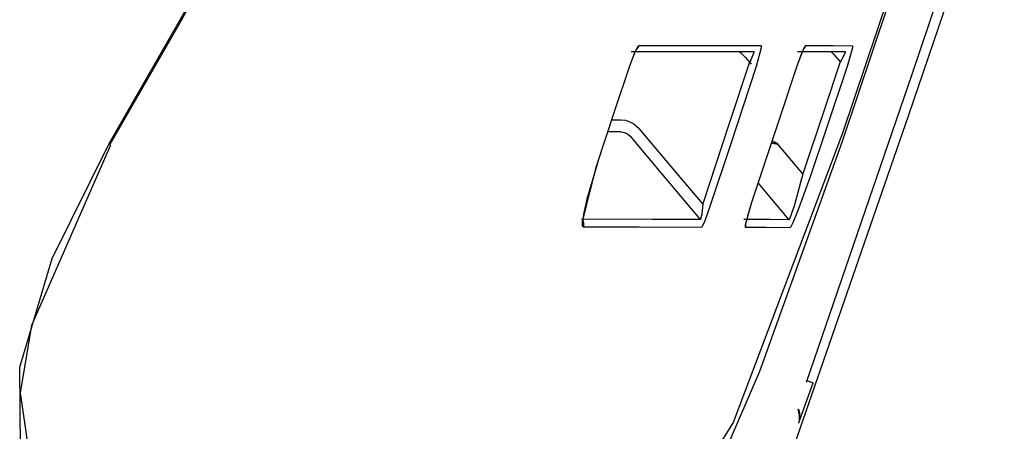
# Model space of a CAD drawing. Units: millimetres. Extents: x -395 to -10, y 7 to 287.
# Drawn here: x -43 to -41, y 99 to 99 of the extents above; entities that cross this region are included whole.
import ezdxf

# ---------------------------------------------------------------- set-up
doc = ezdxf.new("R2010")
doc.units = ezdxf.units.MM
doc.linetypes.add('PHANTOM', pattern=[15, 7.5, -1.5, 1.5, -1.5, 1.5, -1.5])

# ---------------------------------------------------------------- blocks, each defined once
blk = doc.blocks.new('VIS_UWRA3_R0015')
at = {"color": 112, "linetype": 'PHANTOM'}
for p, q in [((-41.8576, 99.0076), (-41.8463, 99.0076)), ((-42.4809, 98.9767), (-42.4826, 98.9777)), ((-41.6149, 98.6837), (-41.6071, 98.6809))]:
    blk.add_line(p, q, dxfattribs=at)
for points in [[(-41.3695, 99.3659), (-41.4889, 99.0123), (-41.6446, 98.5636)], [(-41.383, 99.3659), (-41.4844, 99.0641), (-41.616, 98.681)], [(-41.5705, 98.9812), (-41.5137, 99.1504), (-41.4421, 99.3659)], [(-41.4656, 99.3052), (-41.5116, 99.167), (-41.5705, 98.9912)], [(-42.2997, 99.3002), (-42.3795, 99.158), (-42.4826, 98.9777)], [(-42.3289, 99.2473), (-42.3947, 99.1276), (-42.4813, 98.977)], [(-41.8241, 99.0995), (-41.826, 99.0975), (-41.8289, 99.092), (-41.8356, 99.0745)], [(-41.8269, 99.0955), (-41.8269, 99.0955), (-41.8269, 99.0955), (-41.8269, 99.0954), (-41.8271, 99.0952), (-41.8277, 99.0941), (-41.8298, 99.0896), (-41.8355, 99.0745)], [(-41.8335, 99.0926), (-41.7966, 99.0926), (-41.7614, 99.0926), (-41.7282, 99.0926), (-41.681, 99.0926)], [(-41.8241, 99.0995), (-41.8241, 99.0994), (-41.8242, 99.0993), (-41.8242, 99.0992), (-41.8243, 99.0991), (-41.8243, 99.099), (-41.8243, 99.0989), (-41.8244, 99.0988), (-41.8244, 99.0987), (-41.8245, 99.0986), (-41.8245, 99.0985), (-41.8246, 99.0984), (-41.8246, 99.0983), (-41.8247, 99.0982), (-41.8247, 99.0981), (-41.8248, 99.098), (-41.8248, 99.0979), (-41.8249, 99.0978), (-41.8249, 99.0977), (-41.825, 99.0976), (-41.825, 99.0975), (-41.8251, 99.0974), (-41.8251, 99.0973), (-41.8252, 99.0972), (-41.8253, 99.0971), (-41.8253, 99.097), (-41.8254, 99.0969), (-41.8254, 99.0968), (-41.8255, 99.0967), (-41.8256, 99.0967), (-41.8256, 99.0966), (-41.8257, 99.0965), (-41.8258, 99.0964), (-41.8258, 99.0963), (-41.8259, 99.0962), (-41.826, 99.0961), (-41.8261, 99.096), (-41.8261, 99.096), (-41.8262, 99.0959), (-41.8263, 99.0958), (-41.8263, 99.0957), (-41.8264, 99.0956), (-41.8265, 99.0956), (-41.8266, 99.0955), (-41.8267, 99.0954), (-41.8267, 99.0953), (-41.8268, 99.0953), (-41.8269, 99.0952), (-41.827, 99.0951), (-41.8271, 99.095), (-41.8271, 99.095)], [(-41.6716, 99.0995), (-41.7015, 99.0995), (-41.7336, 99.0995), (-41.7677, 99.0995), (-41.8241, 99.0995)], [(-41.6989, 99.0926), (-41.6988, 99.0926), (-41.6985, 99.0924), (-41.6975, 99.0916), (-41.6949, 99.089), (-41.6916, 99.0854), (-41.686, 99.079)], [(-41.681, 99.0926), (-41.6808, 99.0925), (-41.6807, 99.0923), (-41.6807, 99.0915), (-41.686, 99.079)], [(-41.6774, 99.0745), (-41.6713, 99.0975), (-41.6712, 99.099), (-41.6714, 99.0994), (-41.6716, 99.0995)], [(-41.6169, 99.0995), (-41.6175, 99.099), (-41.6184, 99.0975), (-41.6209, 99.0919), (-41.6273, 99.0745)], [(-41.6188, 99.0963), (-41.6188, 99.0963), (-41.6188, 99.0963), (-41.6188, 99.0963), (-41.6188, 99.0963), (-41.619, 99.096), (-41.6196, 99.0948), (-41.6216, 99.0902), (-41.6273, 99.0745)], [(-41.6264, 99.0926), (-41.5987, 99.0926), (-41.5674, 99.0926)], [(-41.6169, 99.0995), (-41.6169, 99.0994), (-41.617, 99.0993), (-41.617, 99.0992), (-41.617, 99.0992), (-41.617, 99.0991), (-41.6171, 99.099), (-41.6171, 99.0989), (-41.6171, 99.0989), (-41.6172, 99.0988), (-41.6172, 99.0987), (-41.6172, 99.0987), (-41.6173, 99.0986), (-41.6173, 99.0985), (-41.6173, 99.0984), (-41.6174, 99.0984), (-41.6174, 99.0983), (-41.6174, 99.0982), (-41.6175, 99.0982), (-41.6175, 99.0981), (-41.6175, 99.098), (-41.6176, 99.0979), (-41.6176, 99.0979), (-41.6176, 99.0978), (-41.6177, 99.0977), (-41.6177, 99.0977), (-41.6178, 99.0976), (-41.6178, 99.0975), (-41.6178, 99.0975), (-41.6179, 99.0974), (-41.6179, 99.0973), (-41.618, 99.0973), (-41.618, 99.0972), (-41.618, 99.0971), (-41.6181, 99.0971), (-41.6181, 99.097), (-41.6182, 99.0969), (-41.6182, 99.0969), (-41.6183, 99.0968), (-41.6183, 99.0967), (-41.6184, 99.0967), (-41.6184, 99.0966), (-41.6185, 99.0965), (-41.6185, 99.0965), (-41.6185, 99.0964), (-41.6186, 99.0964), (-41.6186, 99.0963), (-41.6187, 99.0962), (-41.6187, 99.0962), (-41.6188, 99.0961), (-41.6188, 99.0961)], [(-41.5579, 99.0994), (-41.5822, 99.0995), (-41.6169, 99.0995)], [(-41.5852, 99.0926), (-41.5851, 99.0926), (-41.5849, 99.0924), (-41.584, 99.0916), (-41.5816, 99.0891), (-41.5785, 99.0856), (-41.5731, 99.0794)], [(-41.5674, 99.0926), (-41.5673, 99.0926), (-41.5673, 99.0925), (-41.5674, 99.0915), (-41.5731, 99.0794)], [(-41.5646, 99.0744), (-41.558, 99.0975), (-41.5578, 99.0993), (-41.5579, 99.0994), (-41.5579, 99.0994)], [(-41.8356, 99.0745), (-41.8539, 99.019), (-41.8771, 98.9485)], [(-41.6863, 99.0793), (-41.7118, 99.0019), (-41.7444, 98.9033)], [(-41.735, 98.9002), (-41.7096, 98.9769), (-41.6774, 99.0745)], [(-41.686, 99.079), (-41.6851, 99.078), (-41.684, 99.0767)], [(-41.6273, 99.0745), (-41.6522, 98.9994), (-41.684, 98.9039)], [(-41.5734, 99.0797), (-41.5939, 99.0185), (-41.62, 98.9405)], [(-41.6106, 98.9373), (-41.5903, 98.9977), (-41.5646, 99.0744)], [(-41.8463, 99.0076), (-41.8405, 99.0071), (-41.835, 99.0054), (-41.8299, 99.0028), (-41.8232, 98.9969)], [(-41.7444, 98.9033), (-41.7791, 98.9445), (-41.8232, 98.9969)], [(-41.8463, 98.9926), (-41.8528, 98.9926), (-41.8613, 98.9926)], [(-41.8463, 98.9926), (-41.8434, 98.9923), (-41.8406, 98.9915), (-41.838, 98.9902), (-41.8346, 98.9872)], [(-41.8346, 98.9872), (-41.7963, 98.9417), (-41.7476, 98.8838)], [(-41.5706, 98.9912), (-41.7066, 98.6316), (-41.7282, 98.5972), (-41.7478, 98.5893)], [(-42.4826, 98.9777), (-42.5533, 98.8351), (-42.5934, 98.6999), (-42.5927, 98.5982), (-42.5563, 98.5481)], [(-42.4803, 98.9764), (-42.5788, 98.7522), (-42.5929, 98.6682), (-42.5829, 98.5998), (-42.5702, 98.5834), (-42.5527, 98.5804)], [(-41.731, 98.5626), (-41.6735, 98.6953), (-41.5705, 98.9812)], [(-41.6591, 98.9787), (-41.6556, 98.9782), (-41.6512, 98.9776)], [(-41.6588, 98.9796), (-41.6555, 98.9787), (-41.6512, 98.9776)], [(-41.6512, 98.9776), (-41.6542, 98.9795), (-41.6581, 98.9818)], [(-41.62, 98.9405), (-41.6337, 98.9568), (-41.6512, 98.9776)], [(-41.8771, 98.9485), (-41.8941, 98.8814), (-41.8941, 98.8763), (-41.8936, 98.875), (-41.8929, 98.8746)], [(-41.8746, 98.9556), (-41.8886, 98.9091), (-41.8926, 98.8906), (-41.8935, 98.8841), (-41.8937, 98.8813), (-41.8936, 98.8811), (-41.8936, 98.8811), (-41.8936, 98.8811), (-41.8936, 98.8811), (-41.8936, 98.8811)], [(-41.62, 98.9405), (-41.6303, 98.9021), (-41.6347, 98.8886), (-41.6364, 98.8848), (-41.637, 98.8839), (-41.6374, 98.8836)], [(-41.6356, 98.874), (-41.6351, 98.8743), (-41.6344, 98.8753), (-41.6322, 98.8794), (-41.6261, 98.8941), (-41.6106, 98.9373)], [(-41.6756, 98.929), (-41.6588, 98.909), (-41.6374, 98.8836)], [(-41.7444, 98.9033), (-41.7457, 98.8905), (-41.7471, 98.8843), (-41.7474, 98.8839), (-41.7475, 98.8838), (-41.7476, 98.8838)], [(-41.7458, 98.8743), (-41.7451, 98.8749), (-41.7441, 98.8765), (-41.7414, 98.8825), (-41.735, 98.9002)], [(-41.684, 98.9039), (-41.6916, 98.8769), (-41.6918, 98.8744), (-41.6917, 98.8743), (-41.6916, 98.8742)], [(-41.6836, 98.9048), (-41.6889, 98.8879), (-41.6906, 98.8812), (-41.6912, 98.8788), (-41.6913, 98.8778), (-41.6913, 98.8777), (-41.6913, 98.8777), (-41.6913, 98.8777), (-41.6913, 98.8777), (-41.6913, 98.8777)], [(-41.8947, 98.8841), (-41.8946, 98.8839), (-41.8945, 98.8838), (-41.8944, 98.8836), (-41.8942, 98.8835), (-41.8941, 98.8833), (-41.894, 98.8831), (-41.8939, 98.883), (-41.8938, 98.8828), (-41.8937, 98.8826), (-41.8936, 98.8824), (-41.8935, 98.8823), (-41.8934, 98.8821), (-41.8933, 98.8819), (-41.8932, 98.8817), (-41.8932, 98.8815), (-41.8931, 98.8813), (-41.893, 98.8811), (-41.893, 98.881), (-41.8929, 98.8808), (-41.8928, 98.8806), (-41.8928, 98.8804), (-41.8927, 98.8802), (-41.8927, 98.88), (-41.8926, 98.8798), (-41.8926, 98.8796), (-41.8926, 98.8794), (-41.8925, 98.8792), (-41.8925, 98.879), (-41.8925, 98.8788), (-41.8924, 98.8786), (-41.8924, 98.8784), (-41.8924, 98.8782), (-41.8924, 98.878), (-41.8924, 98.8778), (-41.8924, 98.8776), (-41.8924, 98.8774), (-41.8924, 98.8772), (-41.8924, 98.877), (-41.8925, 98.8768), (-41.8925, 98.8766), (-41.8925, 98.8764), (-41.8925, 98.8762), (-41.8926, 98.876), (-41.8926, 98.8758), (-41.8926, 98.8756), (-41.8927, 98.8754), (-41.8927, 98.8752), (-41.8928, 98.875), (-41.8928, 98.8748), (-41.8929, 98.8746)], [(-41.7476, 98.8838), (-41.8074, 98.884), (-41.8947, 98.8841)], [(-41.8929, 98.8746), (-41.8233, 98.8746), (-41.7458, 98.8743)], [(-41.6374, 98.8836), (-41.6605, 98.8837), (-41.6935, 98.8838)], [(-41.6911, 98.8778), (-41.6911, 98.8777), (-41.6911, 98.8777), (-41.6911, 98.8776), (-41.6911, 98.8775), (-41.6911, 98.8774), (-41.6911, 98.8774), (-41.6911, 98.8773), (-41.6911, 98.8772), (-41.6911, 98.8772), (-41.6911, 98.8771), (-41.6911, 98.877), (-41.6911, 98.8769), (-41.6911, 98.8769), (-41.6911, 98.8768), (-41.6911, 98.8767), (-41.6912, 98.8766), (-41.6912, 98.8766), (-41.6912, 98.8765), (-41.6912, 98.8764), (-41.6912, 98.8763), (-41.6912, 98.8763), (-41.6912, 98.8762), (-41.6912, 98.8761), (-41.6912, 98.8761), (-41.6912, 98.876), (-41.6912, 98.8759), (-41.6912, 98.8758), (-41.6913, 98.8758), (-41.6913, 98.8757), (-41.6913, 98.8756), (-41.6913, 98.8756), (-41.6913, 98.8755), (-41.6913, 98.8754), (-41.6913, 98.8753), (-41.6913, 98.8753), (-41.6914, 98.8752), (-41.6914, 98.8751), (-41.6914, 98.8751), (-41.6914, 98.875), (-41.6914, 98.8749), (-41.6914, 98.8748), (-41.6915, 98.8748), (-41.6915, 98.8747), (-41.6915, 98.8746), (-41.6915, 98.8746), (-41.6915, 98.8745), (-41.6916, 98.8744), (-41.6916, 98.8744), (-41.6916, 98.8743), (-41.6916, 98.8742)], [(-41.6916, 98.8742), (-41.6654, 98.8741), (-41.6356, 98.874)], [(-41.6253, 98.6309), (-41.6253, 98.6309), (-41.6252, 98.631), (-41.6251, 98.6312), (-41.6236, 98.6349), (-41.6071, 98.6809)], [(-41.6243, 98.6349), (-41.6239, 98.6405), (-41.6257, 98.6482)], [(-41.6256, 98.6482), (-41.6254, 98.6479), (-41.6253, 98.6475), (-41.6252, 98.6472), (-41.6251, 98.6469), (-41.625, 98.6465), (-41.6249, 98.6462), (-41.6248, 98.6458), (-41.6247, 98.6455), (-41.6246, 98.6452), (-41.6245, 98.6448), (-41.6244, 98.6445), (-41.6244, 98.6441), (-41.6243, 98.6438), (-41.6242, 98.6434), (-41.6242, 98.6431), (-41.6241, 98.6427), (-41.6241, 98.6424), (-41.624, 98.642), (-41.624, 98.6417), (-41.624, 98.6413), (-41.6239, 98.641), (-41.6239, 98.6406), (-41.6239, 98.6403), (-41.6239, 98.6399), (-41.6239, 98.6396), (-41.6239, 98.6392), (-41.6239, 98.6389), (-41.6239, 98.6385), (-41.6239, 98.6382), (-41.6239, 98.6378), (-41.6239, 98.6375), (-41.624, 98.6371), (-41.624, 98.6368), (-41.624, 98.6364), (-41.6241, 98.6361), (-41.6241, 98.6357), (-41.6242, 98.6354), (-41.6242, 98.635), (-41.6243, 98.6347), (-41.6244, 98.6343), (-41.6244, 98.634), (-41.6245, 98.6336), (-41.6246, 98.6333), (-41.6247, 98.6329), (-41.6248, 98.6326), (-41.6249, 98.6323), (-41.625, 98.6319), (-41.6251, 98.6316), (-41.6252, 98.6313), (-41.6253, 98.6309)]]:
    blk.add_lwpolyline(points, dxfattribs=at)

msp = doc.modelspace()

# ---------------------------------------------------------------- block references
at = {"color": 7}
msp.add_blockref('VIS_UWRA3_R0015', (0, 0), dxfattribs=at)

doc.saveas('drawing.dxf')
